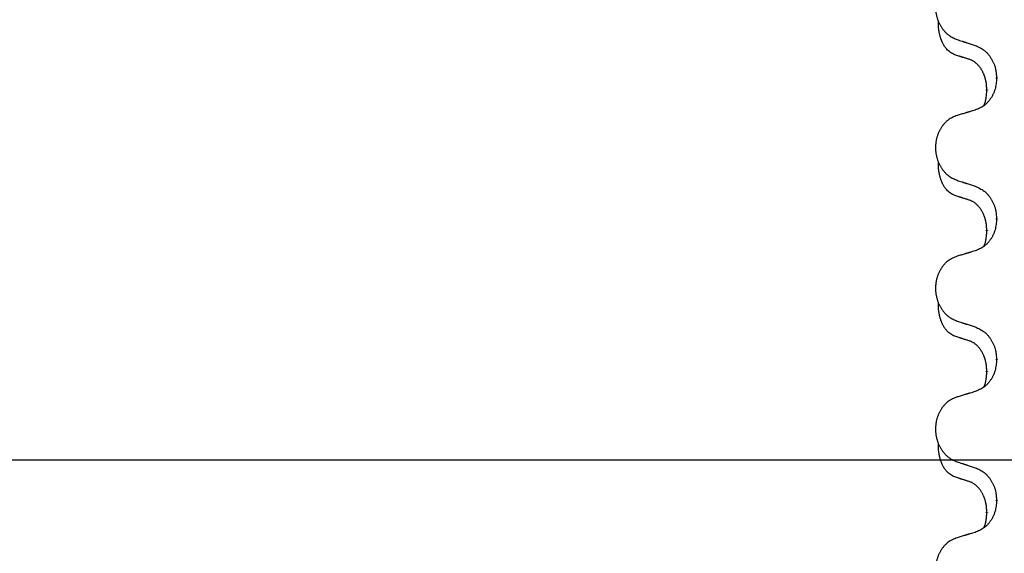
# Model space of a CAD drawing. Units: millimetres. Extents: x -697 to 937, y -859 to -184.
# Drawn here: x 273 to 295, y -351 to -339 of the extents above; entities that cross this region are included whole.
import ezdxf

# ---------------------------------------------------------------- set-up
doc = ezdxf.new("R2010")
doc.units = ezdxf.units.MM
doc.linetypes.add('SLD_Durchgehend', pattern=[0, 0, 0])
doc.layers.add('1', color=7, linetype='Continuous')
doc.styles.add('CONVERTER_11', font='txt.shx', dxfattribs={"width": 0.9})
doc.dimstyles.new('ME10_DIM_13', dxfattribs={"dimtxt": 12, "dimasz": 12, "dimexe": 2, "dimexo": 0, "dimgap": 2, "dimtad": 1, "dimdsep": 46, "dimtxsty": 'CONVERTER_11', "dimsah": 1, "dimcen": 0.09, "dimclrd": 4, "dimclre": 4, "dimclrt": 1, "dimadec": 0, "dimazin": 0, "dimtfac": 1, "dimtdec": 4, "dimtix": 1, "dimtmove": 0, "dimatfit": 3, "dimfxl": 1, "dimtolj": 1, "dimtzin": 0, "dimarcsym": 0})

# ---------------------------------------------------------------- blocks, each defined once
blk = doc.blocks.new('HL50W-Füsse', base_point=(231.68, -590.113))
at = {"color": 7, "linetype": 'SLD_Durchgehend', "const_width": 0.0625}
for points in [[(294.635, -340.083), (294.635, -340.068)], [(294.415, -340.337), (294.415, -340.352)], [(294.635, -343.258), (294.635, -343.243)], [(294.415, -343.512), (294.415, -343.527)], [(294.635, -346.433), (294.635, -346.418)], [(294.415, -346.687), (294.415, -346.702)], [(294.635, -349.608), (294.635, -349.593)], [(294.415, -349.862), (294.415, -349.877)]]:
    blk.add_lwpolyline(points, dxfattribs=at)
at = {"color": 7, "linetype": 'SLD_Durchgehend'}
for points, knots in [([(293.743, -337.743), (293.708, -337.757), (293.639, -337.786), (293.565, -337.828), (293.52, -337.863), (293.498, -337.883), (293.477, -337.903), (293.456, -337.925), (293.437, -337.948), (293.418, -337.972), (293.4, -337.996), (293.384, -338.022), (293.368, -338.048), (293.353, -338.075), (293.339, -338.102), (293.326, -338.13), (293.315, -338.158), (293.304, -338.187), (293.294, -338.217), (293.286, -338.247), (293.278, -338.277), (293.272, -338.307), (293.267, -338.338), (293.263, -338.369), (293.26, -338.4), (293.258, -338.431), (293.257, -338.462), (293.258, -338.493), (293.259, -338.524), (293.262, -338.555), (293.265, -338.586), (293.27, -338.616), (293.276, -338.647), (293.283, -338.677), (293.291, -338.706), (293.3, -338.736), (293.31, -338.765), (293.321, -338.793), (293.333, -338.821), (293.346, -338.848), (293.36, -338.875), (293.375, -338.901), (293.39, -338.927), (293.407, -338.951), (293.425, -338.976), (293.443, -338.999), (293.463, -339.022), (293.483, -339.043), (293.504, -339.064), (293.525, -339.083), (293.548, -339.101), (293.589, -339.131), (293.654, -339.167), (293.713, -339.192), (293.743, -339.205)], [0, 0, 0, 0, 0.112481, 0.224961, 0.254205, 0.283463, 0.312765, 0.342064, 0.372505, 0.402946, 0.433372, 0.463798, 0.494314, 0.52483, 0.555347, 0.585864, 0.616922, 0.647981, 0.679038, 0.710095, 0.741061, 0.772027, 0.802995, 0.833963, 0.865172, 0.896381, 0.927588, 0.958795, 0.989832, 1.020868, 1.051906, 1.082944, 1.113652, 1.144359, 1.175065, 1.20577, 1.236283, 1.266796, 1.29731, 1.327824, 1.357761, 1.387698, 1.417635, 1.447572, 1.477483, 1.507394, 1.537316, 1.567238, 1.596112, 1.624989, 1.653829, 1.682658, 1.778901, 1.875145, 1.875145, 1.875145, 1.875145]), ([(293.691, -339.548), (293.658, -339.531), (293.592, -339.498), (293.529, -339.445), (293.495, -339.406), (293.481, -339.388), (293.467, -339.369), (293.454, -339.349), (293.442, -339.328), (293.429, -339.305), (293.418, -339.282), (293.407, -339.259), (293.398, -339.237), (293.389, -339.215), (293.381, -339.193), (293.374, -339.17), (293.366, -339.146), (293.359, -339.122), (293.353, -339.097), (293.347, -339.072), (293.342, -339.046), (293.337, -339.019), (293.332, -338.993), (293.329, -338.966), (293.326, -338.938), (293.324, -338.911), (293.323, -338.883), (293.324, -338.854), (293.326, -338.824), (293.327, -338.804), (293.328, -338.793)], [0, 0, 0, 0, 0.1104767, 0.2209534, 0.2438284, 0.2667114, 0.2896326, 0.3125527, 0.3382849, 0.3640175, 0.389731, 0.4154442, 0.4390192, 0.4625939, 0.4861716, 0.5097495, 0.5351329, 0.5605162, 0.5859001, 0.6112844, 0.6383739, 0.665463, 0.6925584, 0.7196538, 0.7472958, 0.7749392, 0.8025614, 0.830178, 0.8614107, 0.8926434, 0.8926434, 0.8926434, 0.8926434]), ([(293.743, -339.205), (293.762, -339.211), (293.8, -339.224), (293.842, -339.237), (293.871, -339.247), (293.885, -339.251), (293.899, -339.256), (293.914, -339.261), (293.928, -339.265), (293.942, -339.27), (293.956, -339.274), (293.996, -339.287), (294.062, -339.309), (294.122, -339.328), (294.153, -339.338)], [0, 0, 0, 0, 0.0599168, 0.1198336, 0.1348129, 0.1497923, 0.1647716, 0.179751, 0.1947305, 0.2097099, 0.2246894, 0.2396689, 0.3353723, 0.4310757, 0.4310757, 0.4310757, 0.4310757]), ([(294.153, -339.338), (294.188, -339.354), (294.259, -339.386), (294.334, -339.431), (294.379, -339.469), (294.401, -339.489), (294.423, -339.511), (294.443, -339.534), (294.463, -339.558), (294.481, -339.583), (294.499, -339.609), (294.516, -339.636), (294.532, -339.663), (294.547, -339.691), (294.561, -339.719), (294.574, -339.749), (294.585, -339.778), (294.596, -339.809), (294.605, -339.84), (294.617, -339.893), (294.628, -339.969), (294.633, -340.035), (294.635, -340.068)], [0, 0, 0, 0, 0.1161018, 0.2322037, 0.2623496, 0.2925108, 0.3227169, 0.3529195, 0.3843764, 0.415834, 0.4472779, 0.4787225, 0.5104414, 0.5421594, 0.5738837, 0.6056077, 0.6377093, 0.6698134, 0.7018938, 0.7339652, 0.8335001, 0.9330351, 0.9330351, 0.9330351, 0.9330351]), ([(294.014, -339.65), (293.991, -339.643), (293.945, -339.629), (293.895, -339.613), (293.864, -339.604), (293.852, -339.6), (293.841, -339.596), (293.829, -339.593), (293.818, -339.589), (293.806, -339.585), (293.795, -339.582), (293.772, -339.574), (293.737, -339.563), (293.706, -339.553), (293.691, -339.548)], [0, 0, 0, 0, 0.072467, 0.1449339, 0.1570396, 0.1691453, 0.181251, 0.1933566, 0.2054742, 0.2175917, 0.2297093, 0.2418268, 0.2903502, 0.3388736, 0.3388736, 0.3388736, 0.3388736]), ([(294.415, -340.337), (294.413, -340.307), (294.41, -340.245), (294.402, -340.177), (294.393, -340.133), (294.389, -340.112), (294.383, -340.091), (294.378, -340.071), (294.371, -340.051), (294.365, -340.032), (294.358, -340.013), (294.349, -339.992), (294.34, -339.97), (294.329, -339.946), (294.317, -339.922), (294.304, -339.9), (294.291, -339.879), (294.278, -339.859), (294.265, -339.839), (294.249, -339.818), (294.231, -339.796), (294.211, -339.774), (294.189, -339.752), (294.167, -339.733), (294.145, -339.715), (294.122, -339.7), (294.099, -339.686), (294.074, -339.673), (294.045, -339.661), (294.024, -339.654), (294.014, -339.65)], [0, 0, 0, 0, 0.0921911, 0.1843821, 0.20591, 0.2274409, 0.2489766, 0.2705115, 0.2907895, 0.3110675, 0.3313472, 0.3516275, 0.3780441, 0.4044611, 0.4308749, 0.4572883, 0.4811357, 0.5049824, 0.5288358, 0.5526907, 0.5831984, 0.6137075, 0.6442319, 0.6747535, 0.7017613, 0.7287719, 0.7557302, 0.7826753, 0.8155538, 0.8484323, 0.8484323, 0.8484323, 0.8484323]), ([(294.635, -340.083), (294.632, -340.124), (294.625, -340.204), (294.61, -340.293), (294.592, -340.351), (294.583, -340.379), (294.572, -340.406), (294.56, -340.433), (294.547, -340.459), (294.532, -340.485), (294.518, -340.51), (294.502, -340.534), (294.485, -340.558), (294.468, -340.581), (294.45, -340.603), (294.431, -340.624), (294.412, -340.644), (294.392, -340.663), (294.371, -340.681), (294.327, -340.715), (294.254, -340.755), (294.187, -340.783), (294.153, -340.797)], [0, 0, 0, 0, 0.1207923, 0.2415845, 0.2711145, 0.3006544, 0.3302167, 0.3597763, 0.388964, 0.418152, 0.4473341, 0.4765167, 0.5051788, 0.5338402, 0.5625129, 0.591185, 0.618755, 0.6463281, 0.6738633, 0.7013854, 0.8115011, 0.9216168, 0.9216168, 0.9216168, 0.9216168]), ([(294.351, -340.695), (294.36, -340.671), (294.377, -340.624), (294.399, -340.543), (294.41, -340.452), (294.413, -340.386), (294.415, -340.352)], [0, 0, 0, 0, 0.0756193, 0.1512387, 0.250723, 0.3502073, 0.3502073, 0.3502073, 0.3502073]), ([(293.743, -340.918), (293.708, -340.932), (293.639, -340.961), (293.565, -341.003), (293.52, -341.038), (293.498, -341.058), (293.477, -341.078), (293.456, -341.1), (293.437, -341.123), (293.418, -341.147), (293.4, -341.171), (293.384, -341.197), (293.368, -341.223), (293.353, -341.25), (293.339, -341.277), (293.326, -341.305), (293.315, -341.333), (293.304, -341.362), (293.294, -341.392), (293.286, -341.422), (293.278, -341.452), (293.272, -341.482), (293.267, -341.513), (293.263, -341.544), (293.26, -341.575), (293.258, -341.606), (293.257, -341.637), (293.258, -341.668), (293.259, -341.699), (293.262, -341.73), (293.265, -341.761), (293.27, -341.791), (293.276, -341.822), (293.283, -341.852), (293.291, -341.881), (293.3, -341.911), (293.31, -341.94), (293.321, -341.968), (293.333, -341.996), (293.346, -342.023), (293.36, -342.05), (293.375, -342.076), (293.39, -342.102), (293.407, -342.126), (293.425, -342.151), (293.443, -342.174), (293.463, -342.197), (293.483, -342.218), (293.504, -342.239), (293.525, -342.258), (293.548, -342.276), (293.589, -342.306), (293.654, -342.342), (293.713, -342.367), (293.743, -342.38)], [0, 0, 0, 0, 0.112481, 0.224961, 0.254205, 0.283463, 0.312765, 0.342064, 0.372505, 0.402946, 0.433372, 0.463798, 0.494314, 0.52483, 0.555347, 0.585864, 0.616922, 0.647981, 0.679038, 0.710095, 0.741061, 0.772027, 0.802995, 0.833963, 0.865172, 0.896381, 0.927588, 0.958795, 0.989832, 1.020868, 1.051906, 1.082944, 1.113652, 1.144359, 1.175065, 1.20577, 1.236283, 1.266796, 1.29731, 1.327824, 1.357761, 1.387698, 1.417635, 1.447572, 1.477483, 1.507394, 1.537316, 1.567238, 1.596112, 1.624989, 1.653829, 1.682658, 1.778901, 1.875145, 1.875145, 1.875145, 1.875145]), ([(294.153, -340.797), (294.134, -340.803), (294.095, -340.814), (294.052, -340.827), (294.024, -340.835), (294.009, -340.839), (293.995, -340.843), (293.981, -340.848), (293.966, -340.852), (293.952, -340.856), (293.938, -340.86), (293.898, -340.872), (293.833, -340.891), (293.773, -340.909), (293.743, -340.918)], [0, 0, 0, 0, 0.0597754, 0.1195507, 0.1344951, 0.1494396, 0.164384, 0.1793284, 0.1942733, 0.2092182, 0.2241631, 0.239108, 0.3332541, 0.4274002, 0.4274002, 0.4274002, 0.4274002]), ([(293.691, -342.723), (293.658, -342.706), (293.592, -342.673), (293.529, -342.62), (293.495, -342.581), (293.481, -342.563), (293.467, -342.544), (293.454, -342.524), (293.442, -342.503), (293.429, -342.48), (293.418, -342.457), (293.407, -342.434), (293.398, -342.412), (293.389, -342.39), (293.381, -342.368), (293.374, -342.345), (293.366, -342.321), (293.359, -342.297), (293.353, -342.272), (293.347, -342.247), (293.342, -342.221), (293.337, -342.194), (293.332, -342.168), (293.329, -342.141), (293.326, -342.113), (293.324, -342.086), (293.323, -342.058), (293.324, -342.029), (293.326, -341.999), (293.327, -341.979), (293.328, -341.968)], [0, 0, 0, 0, 0.1104767, 0.2209534, 0.2438284, 0.2667114, 0.2896326, 0.3125527, 0.3382849, 0.3640175, 0.389731, 0.4154442, 0.4390192, 0.4625939, 0.4861716, 0.5097495, 0.5351329, 0.5605162, 0.5859001, 0.6112844, 0.6383739, 0.665463, 0.6925584, 0.7196538, 0.7472958, 0.7749392, 0.8025614, 0.830178, 0.8614107, 0.8926434, 0.8926434, 0.8926434, 0.8926434]), ([(293.743, -342.38), (293.762, -342.386), (293.8, -342.399), (293.842, -342.412), (293.871, -342.422), (293.885, -342.426), (293.899, -342.431), (293.914, -342.436), (293.928, -342.44), (293.942, -342.445), (293.956, -342.449), (293.996, -342.462), (294.062, -342.484), (294.122, -342.503), (294.153, -342.513)], [0, 0, 0, 0, 0.0599168, 0.1198336, 0.1348129, 0.1497923, 0.1647716, 0.179751, 0.1947305, 0.2097099, 0.2246894, 0.2396689, 0.3353723, 0.4310757, 0.4310757, 0.4310757, 0.4310757]), ([(294.153, -342.513), (294.188, -342.529), (294.259, -342.561), (294.334, -342.606), (294.379, -342.644), (294.401, -342.664), (294.423, -342.686), (294.443, -342.709), (294.463, -342.733), (294.481, -342.758), (294.499, -342.784), (294.516, -342.811), (294.532, -342.838), (294.547, -342.866), (294.561, -342.894), (294.574, -342.924), (294.585, -342.953), (294.596, -342.984), (294.605, -343.015), (294.617, -343.068), (294.628, -343.144), (294.633, -343.21), (294.635, -343.243)], [0, 0, 0, 0, 0.1161018, 0.2322037, 0.2623496, 0.2925108, 0.3227169, 0.3529195, 0.3843764, 0.415834, 0.4472779, 0.4787225, 0.5104414, 0.5421594, 0.5738837, 0.6056077, 0.6377093, 0.6698134, 0.7018938, 0.7339652, 0.8335001, 0.9330351, 0.9330351, 0.9330351, 0.9330351]), ([(294.014, -342.825), (293.991, -342.818), (293.945, -342.804), (293.895, -342.788), (293.864, -342.779), (293.852, -342.775), (293.841, -342.771), (293.829, -342.768), (293.818, -342.764), (293.806, -342.76), (293.795, -342.757), (293.772, -342.749), (293.737, -342.738), (293.706, -342.728), (293.691, -342.723)], [0, 0, 0, 0, 0.072467, 0.1449339, 0.1570396, 0.1691453, 0.181251, 0.1933566, 0.2054742, 0.2175917, 0.2297093, 0.2418268, 0.2903502, 0.3388736, 0.3388736, 0.3388736, 0.3388736]), ([(294.415, -343.512), (294.413, -343.482), (294.41, -343.42), (294.402, -343.352), (294.393, -343.308), (294.389, -343.287), (294.383, -343.266), (294.378, -343.246), (294.371, -343.226), (294.365, -343.207), (294.358, -343.188), (294.349, -343.167), (294.34, -343.145), (294.329, -343.121), (294.317, -343.097), (294.304, -343.075), (294.291, -343.054), (294.278, -343.034), (294.265, -343.014), (294.249, -342.993), (294.231, -342.971), (294.211, -342.949), (294.189, -342.927), (294.167, -342.908), (294.145, -342.89), (294.122, -342.875), (294.099, -342.861), (294.074, -342.848), (294.045, -342.836), (294.024, -342.829), (294.014, -342.825)], [0, 0, 0, 0, 0.0921911, 0.1843821, 0.20591, 0.2274409, 0.2489766, 0.2705115, 0.2907895, 0.3110675, 0.3313472, 0.3516275, 0.3780441, 0.4044611, 0.4308749, 0.4572883, 0.4811357, 0.5049824, 0.5288358, 0.5526907, 0.5831984, 0.6137075, 0.6442319, 0.6747535, 0.7017613, 0.7287719, 0.7557302, 0.7826753, 0.8155538, 0.8484323, 0.8484323, 0.8484323, 0.8484323]), ([(294.635, -343.258), (294.632, -343.299), (294.625, -343.379), (294.61, -343.468), (294.592, -343.526), (294.583, -343.554), (294.572, -343.581), (294.56, -343.608), (294.547, -343.634), (294.532, -343.66), (294.518, -343.685), (294.502, -343.709), (294.485, -343.733), (294.468, -343.756), (294.45, -343.778), (294.431, -343.799), (294.412, -343.819), (294.392, -343.838), (294.371, -343.856), (294.327, -343.89), (294.254, -343.93), (294.187, -343.958), (294.153, -343.972)], [0, 0, 0, 0, 0.1207923, 0.2415845, 0.2711145, 0.3006544, 0.3302167, 0.3597763, 0.388964, 0.418152, 0.4473341, 0.4765167, 0.5051788, 0.5338402, 0.5625129, 0.591185, 0.618755, 0.6463281, 0.6738633, 0.7013854, 0.8115011, 0.9216168, 0.9216168, 0.9216168, 0.9216168]), ([(294.351, -343.87), (294.36, -343.846), (294.377, -343.799), (294.399, -343.718), (294.41, -343.627), (294.413, -343.561), (294.415, -343.527)], [0, 0, 0, 0, 0.0756193, 0.1512387, 0.250723, 0.3502073, 0.3502073, 0.3502073, 0.3502073]), ([(294.153, -343.972), (294.134, -343.978), (294.095, -343.989), (294.052, -344.002), (294.024, -344.01), (294.009, -344.014), (293.995, -344.018), (293.981, -344.023), (293.966, -344.027), (293.952, -344.031), (293.938, -344.035), (293.898, -344.047), (293.833, -344.066), (293.773, -344.084), (293.743, -344.093)], [0, 0, 0, 0, 0.0597754, 0.1195507, 0.1344951, 0.1494396, 0.164384, 0.1793284, 0.1942733, 0.2092182, 0.2241631, 0.239108, 0.3332541, 0.4274002, 0.4274002, 0.4274002, 0.4274002]), ([(293.743, -344.093), (293.708, -344.107), (293.639, -344.136), (293.565, -344.178), (293.52, -344.213), (293.498, -344.233), (293.477, -344.253), (293.456, -344.275), (293.437, -344.298), (293.418, -344.322), (293.4, -344.346), (293.384, -344.372), (293.368, -344.398), (293.353, -344.425), (293.339, -344.452), (293.326, -344.48), (293.315, -344.508), (293.304, -344.537), (293.294, -344.567), (293.286, -344.597), (293.278, -344.627), (293.272, -344.657), (293.267, -344.688), (293.263, -344.719), (293.26, -344.75), (293.258, -344.781), (293.257, -344.812), (293.258, -344.843), (293.259, -344.874), (293.262, -344.905), (293.265, -344.936), (293.27, -344.966), (293.276, -344.997), (293.283, -345.027), (293.291, -345.056), (293.3, -345.086), (293.31, -345.115), (293.321, -345.143), (293.333, -345.171), (293.346, -345.198), (293.36, -345.225), (293.375, -345.251), (293.39, -345.277), (293.407, -345.301), (293.425, -345.326), (293.443, -345.349), (293.463, -345.372), (293.483, -345.393), (293.504, -345.414), (293.525, -345.433), (293.548, -345.451), (293.589, -345.481), (293.654, -345.517), (293.713, -345.542), (293.743, -345.555)], [0, 0, 0, 0, 0.112481, 0.224961, 0.254205, 0.283463, 0.312765, 0.342064, 0.372505, 0.402946, 0.433372, 0.463798, 0.494314, 0.52483, 0.555347, 0.585864, 0.616922, 0.647981, 0.679038, 0.710095, 0.741061, 0.772027, 0.802995, 0.833963, 0.865172, 0.896381, 0.927588, 0.958795, 0.989832, 1.020868, 1.051906, 1.082944, 1.113652, 1.144359, 1.175065, 1.20577, 1.236283, 1.266796, 1.29731, 1.327824, 1.357761, 1.387698, 1.417635, 1.447572, 1.477483, 1.507394, 1.537316, 1.567238, 1.596112, 1.624989, 1.653829, 1.682658, 1.778901, 1.875145, 1.875145, 1.875145, 1.875145]), ([(293.691, -345.898), (293.658, -345.881), (293.592, -345.848), (293.529, -345.795), (293.495, -345.756), (293.481, -345.738), (293.467, -345.719), (293.454, -345.699), (293.442, -345.678), (293.429, -345.655), (293.418, -345.632), (293.407, -345.609), (293.398, -345.587), (293.389, -345.565), (293.381, -345.543), (293.374, -345.52), (293.366, -345.496), (293.359, -345.472), (293.353, -345.447), (293.347, -345.422), (293.342, -345.396), (293.337, -345.369), (293.332, -345.343), (293.329, -345.316), (293.326, -345.288), (293.324, -345.261), (293.323, -345.233), (293.324, -345.204), (293.326, -345.174), (293.327, -345.154), (293.328, -345.143)], [0, 0, 0, 0, 0.1104767, 0.2209534, 0.2438284, 0.2667114, 0.2896326, 0.3125527, 0.3382849, 0.3640175, 0.389731, 0.4154442, 0.4390192, 0.4625939, 0.4861716, 0.5097495, 0.5351329, 0.5605162, 0.5859001, 0.6112844, 0.6383739, 0.665463, 0.6925584, 0.7196538, 0.7472958, 0.7749392, 0.8025614, 0.830178, 0.8614107, 0.8926434, 0.8926434, 0.8926434, 0.8926434]), ([(293.743, -345.555), (293.762, -345.561), (293.8, -345.574), (293.842, -345.587), (293.871, -345.597), (293.885, -345.601), (293.899, -345.606), (293.914, -345.611), (293.928, -345.615), (293.942, -345.62), (293.956, -345.624), (293.996, -345.637), (294.062, -345.659), (294.122, -345.678), (294.153, -345.688)], [0, 0, 0, 0, 0.0599168, 0.1198336, 0.1348129, 0.1497923, 0.1647716, 0.179751, 0.1947305, 0.2097099, 0.2246894, 0.2396689, 0.3353723, 0.4310757, 0.4310757, 0.4310757, 0.4310757]), ([(294.153, -345.688), (294.188, -345.704), (294.259, -345.736), (294.334, -345.781), (294.379, -345.819), (294.401, -345.839), (294.423, -345.861), (294.443, -345.884), (294.463, -345.908), (294.481, -345.933), (294.499, -345.959), (294.516, -345.986), (294.532, -346.013), (294.547, -346.041), (294.561, -346.069), (294.574, -346.099), (294.585, -346.128), (294.596, -346.159), (294.605, -346.19), (294.617, -346.243), (294.628, -346.319), (294.633, -346.385), (294.635, -346.418)], [0, 0, 0, 0, 0.1161018, 0.2322037, 0.2623496, 0.2925108, 0.3227169, 0.3529195, 0.3843764, 0.415834, 0.4472779, 0.4787225, 0.5104414, 0.5421594, 0.5738837, 0.6056077, 0.6377093, 0.6698134, 0.7018938, 0.7339652, 0.8335001, 0.9330351, 0.9330351, 0.9330351, 0.9330351]), ([(294.014, -346), (293.991, -345.993), (293.945, -345.979), (293.895, -345.963), (293.864, -345.954), (293.852, -345.95), (293.841, -345.946), (293.829, -345.943), (293.818, -345.939), (293.806, -345.935), (293.795, -345.932), (293.772, -345.924), (293.737, -345.913), (293.706, -345.903), (293.691, -345.898)], [0, 0, 0, 0, 0.072467, 0.1449339, 0.1570396, 0.1691453, 0.181251, 0.1933566, 0.2054742, 0.2175917, 0.2297093, 0.2418268, 0.2903502, 0.3388736, 0.3388736, 0.3388736, 0.3388736]), ([(294.415, -346.687), (294.413, -346.657), (294.41, -346.595), (294.402, -346.527), (294.393, -346.483), (294.389, -346.462), (294.383, -346.441), (294.378, -346.421), (294.371, -346.401), (294.365, -346.382), (294.358, -346.363), (294.349, -346.342), (294.34, -346.32), (294.329, -346.296), (294.317, -346.272), (294.304, -346.25), (294.291, -346.229), (294.278, -346.209), (294.265, -346.189), (294.249, -346.168), (294.231, -346.146), (294.211, -346.124), (294.189, -346.102), (294.167, -346.083), (294.145, -346.065), (294.122, -346.05), (294.099, -346.036), (294.074, -346.023), (294.045, -346.011), (294.024, -346.004), (294.014, -346)], [0, 0, 0, 0, 0.0921911, 0.1843821, 0.20591, 0.2274409, 0.2489766, 0.2705115, 0.2907895, 0.3110675, 0.3313472, 0.3516275, 0.3780441, 0.4044611, 0.4308749, 0.4572883, 0.4811357, 0.5049824, 0.5288358, 0.5526907, 0.5831984, 0.6137075, 0.6442319, 0.6747535, 0.7017613, 0.7287719, 0.7557302, 0.7826753, 0.8155538, 0.8484323, 0.8484323, 0.8484323, 0.8484323]), ([(294.635, -346.433), (294.632, -346.474), (294.625, -346.554), (294.61, -346.643), (294.592, -346.701), (294.583, -346.729), (294.572, -346.756), (294.56, -346.783), (294.547, -346.809), (294.532, -346.835), (294.518, -346.86), (294.502, -346.884), (294.485, -346.908), (294.468, -346.931), (294.45, -346.953), (294.431, -346.974), (294.412, -346.994), (294.392, -347.013), (294.371, -347.031), (294.327, -347.065), (294.254, -347.105), (294.187, -347.133), (294.153, -347.147)], [0, 0, 0, 0, 0.1207923, 0.2415845, 0.2711145, 0.3006544, 0.3302167, 0.3597763, 0.388964, 0.418152, 0.4473341, 0.4765167, 0.5051788, 0.5338402, 0.5625129, 0.591185, 0.618755, 0.6463281, 0.6738633, 0.7013854, 0.8115011, 0.9216168, 0.9216168, 0.9216168, 0.9216168]), ([(294.351, -347.045), (294.36, -347.021), (294.377, -346.974), (294.399, -346.893), (294.41, -346.802), (294.413, -346.736), (294.415, -346.702)], [0, 0, 0, 0, 0.0756193, 0.1512387, 0.250723, 0.3502073, 0.3502073, 0.3502073, 0.3502073]), ([(294.153, -347.147), (294.134, -347.153), (294.095, -347.164), (294.052, -347.177), (294.024, -347.185), (294.009, -347.189), (293.995, -347.193), (293.981, -347.198), (293.966, -347.202), (293.952, -347.206), (293.938, -347.21), (293.898, -347.222), (293.833, -347.241), (293.773, -347.259), (293.743, -347.268)], [0, 0, 0, 0, 0.0597754, 0.1195507, 0.1344951, 0.1494396, 0.164384, 0.1793284, 0.1942733, 0.2092182, 0.2241631, 0.239108, 0.3332541, 0.4274002, 0.4274002, 0.4274002, 0.4274002]), ([(293.743, -347.268), (293.708, -347.282), (293.639, -347.311), (293.565, -347.353), (293.52, -347.388), (293.498, -347.408), (293.477, -347.428), (293.456, -347.45), (293.437, -347.473), (293.418, -347.497), (293.4, -347.521), (293.384, -347.547), (293.368, -347.573), (293.353, -347.6), (293.339, -347.627), (293.326, -347.655), (293.315, -347.683), (293.304, -347.712), (293.294, -347.742), (293.286, -347.772), (293.278, -347.802), (293.272, -347.832), (293.267, -347.863), (293.263, -347.894), (293.26, -347.925), (293.258, -347.956), (293.257, -347.987), (293.258, -348.018), (293.259, -348.049), (293.262, -348.08), (293.265, -348.111), (293.27, -348.141), (293.276, -348.172), (293.283, -348.202), (293.291, -348.231), (293.3, -348.261), (293.31, -348.29), (293.321, -348.318), (293.333, -348.346), (293.346, -348.373), (293.36, -348.4), (293.375, -348.426), (293.39, -348.452), (293.407, -348.476), (293.425, -348.501), (293.443, -348.524), (293.463, -348.547), (293.483, -348.568), (293.504, -348.589), (293.525, -348.608), (293.548, -348.626), (293.589, -348.656), (293.654, -348.692), (293.713, -348.717), (293.743, -348.73)], [0, 0, 0, 0, 0.112481, 0.224961, 0.254205, 0.283463, 0.312765, 0.342064, 0.372505, 0.402946, 0.433372, 0.463798, 0.494314, 0.52483, 0.555347, 0.585864, 0.616922, 0.647981, 0.679038, 0.710095, 0.741061, 0.772027, 0.802995, 0.833963, 0.865172, 0.896381, 0.927588, 0.958795, 0.989832, 1.020868, 1.051906, 1.082944, 1.113652, 1.144359, 1.175065, 1.20577, 1.236283, 1.266796, 1.29731, 1.327824, 1.357761, 1.387698, 1.417635, 1.447572, 1.477483, 1.507394, 1.537316, 1.567238, 1.596112, 1.624989, 1.653829, 1.682658, 1.778901, 1.875145, 1.875145, 1.875145, 1.875145]), ([(293.691, -349.073), (293.658, -349.056), (293.592, -349.023), (293.529, -348.97), (293.495, -348.931), (293.481, -348.913), (293.467, -348.894), (293.454, -348.874), (293.442, -348.853), (293.429, -348.83), (293.418, -348.807), (293.407, -348.784), (293.398, -348.762), (293.389, -348.74), (293.381, -348.718), (293.374, -348.695), (293.366, -348.671), (293.359, -348.647), (293.353, -348.622), (293.347, -348.597), (293.342, -348.571), (293.337, -348.544), (293.332, -348.518), (293.329, -348.491), (293.326, -348.463), (293.324, -348.436), (293.323, -348.408), (293.324, -348.379), (293.326, -348.349), (293.327, -348.329), (293.328, -348.318)], [0, 0, 0, 0, 0.1104767, 0.2209534, 0.2438284, 0.2667114, 0.2896326, 0.3125527, 0.3382849, 0.3640175, 0.389731, 0.4154442, 0.4390192, 0.4625939, 0.4861716, 0.5097495, 0.5351329, 0.5605162, 0.5859001, 0.6112844, 0.6383739, 0.665463, 0.6925584, 0.7196538, 0.7472958, 0.7749392, 0.8025614, 0.830178, 0.8614107, 0.8926434, 0.8926434, 0.8926434, 0.8926434]), ([(293.743, -348.73), (293.762, -348.736), (293.8, -348.749), (293.842, -348.762), (293.871, -348.772), (293.885, -348.776), (293.899, -348.781), (293.914, -348.786), (293.928, -348.79), (293.942, -348.795), (293.956, -348.799), (293.996, -348.812), (294.062, -348.834), (294.122, -348.853), (294.153, -348.863)], [0, 0, 0, 0, 0.0599168, 0.1198336, 0.1348129, 0.1497923, 0.1647716, 0.179751, 0.1947305, 0.2097099, 0.2246894, 0.2396689, 0.3353723, 0.4310757, 0.4310757, 0.4310757, 0.4310757]), ([(294.153, -348.863), (294.188, -348.879), (294.259, -348.911), (294.334, -348.956), (294.379, -348.994), (294.401, -349.014), (294.423, -349.036), (294.443, -349.059), (294.463, -349.083), (294.481, -349.108), (294.499, -349.134), (294.516, -349.161), (294.532, -349.188), (294.547, -349.216), (294.561, -349.244), (294.574, -349.274), (294.585, -349.303), (294.596, -349.334), (294.605, -349.365), (294.617, -349.418), (294.628, -349.494), (294.633, -349.56), (294.635, -349.593)], [0, 0, 0, 0, 0.1161018, 0.2322037, 0.2623496, 0.2925108, 0.3227169, 0.3529195, 0.3843764, 0.415834, 0.4472779, 0.4787225, 0.5104414, 0.5421594, 0.5738837, 0.6056077, 0.6377093, 0.6698134, 0.7018938, 0.7339652, 0.8335001, 0.9330351, 0.9330351, 0.9330351, 0.9330351]), ([(294.014, -349.175), (293.991, -349.168), (293.945, -349.154), (293.895, -349.138), (293.864, -349.129), (293.852, -349.125), (293.841, -349.121), (293.829, -349.118), (293.818, -349.114), (293.806, -349.11), (293.795, -349.107), (293.772, -349.099), (293.737, -349.088), (293.706, -349.078), (293.691, -349.073)], [0, 0, 0, 0, 0.072467, 0.1449339, 0.1570396, 0.1691453, 0.181251, 0.1933566, 0.2054742, 0.2175917, 0.2297093, 0.2418268, 0.2903502, 0.3388736, 0.3388736, 0.3388736, 0.3388736]), ([(294.415, -349.862), (294.413, -349.832), (294.41, -349.77), (294.402, -349.702), (294.393, -349.658), (294.389, -349.637), (294.383, -349.616), (294.378, -349.596), (294.371, -349.576), (294.365, -349.557), (294.358, -349.538), (294.349, -349.517), (294.34, -349.495), (294.329, -349.471), (294.317, -349.447), (294.304, -349.425), (294.291, -349.404), (294.278, -349.384), (294.265, -349.364), (294.249, -349.343), (294.231, -349.321), (294.211, -349.299), (294.189, -349.277), (294.167, -349.258), (294.145, -349.24), (294.122, -349.225), (294.099, -349.211), (294.074, -349.198), (294.045, -349.186), (294.024, -349.179), (294.014, -349.175)], [0, 0, 0, 0, 0.0921911, 0.1843821, 0.20591, 0.2274409, 0.2489766, 0.2705115, 0.2907895, 0.3110675, 0.3313472, 0.3516275, 0.3780441, 0.4044611, 0.4308749, 0.4572883, 0.4811357, 0.5049824, 0.5288358, 0.5526907, 0.5831984, 0.6137075, 0.6442319, 0.6747535, 0.7017613, 0.7287719, 0.7557302, 0.7826753, 0.8155538, 0.8484323, 0.8484323, 0.8484323, 0.8484323]), ([(294.635, -349.608), (294.632, -349.649), (294.625, -349.729), (294.61, -349.818), (294.592, -349.876), (294.583, -349.904), (294.572, -349.931), (294.56, -349.958), (294.547, -349.984), (294.532, -350.01), (294.518, -350.035), (294.502, -350.059), (294.485, -350.083), (294.468, -350.106), (294.45, -350.128), (294.431, -350.149), (294.412, -350.169), (294.392, -350.188), (294.371, -350.206), (294.327, -350.24), (294.254, -350.28), (294.187, -350.308), (294.153, -350.322)], [0, 0, 0, 0, 0.1207923, 0.2415845, 0.2711145, 0.3006544, 0.3302167, 0.3597763, 0.388964, 0.418152, 0.4473341, 0.4765167, 0.5051788, 0.5338402, 0.5625129, 0.591185, 0.618755, 0.6463281, 0.6738633, 0.7013854, 0.8115011, 0.9216168, 0.9216168, 0.9216168, 0.9216168]), ([(294.351, -350.22), (294.36, -350.196), (294.377, -350.149), (294.399, -350.068), (294.41, -349.977), (294.413, -349.911), (294.415, -349.877)], [0, 0, 0, 0, 0.0756193, 0.1512387, 0.250723, 0.3502073, 0.3502073, 0.3502073, 0.3502073]), ([(293.743, -350.443), (293.708, -350.457), (293.639, -350.486), (293.565, -350.528), (293.52, -350.563), (293.498, -350.583), (293.477, -350.603), (293.456, -350.625), (293.437, -350.648), (293.418, -350.672), (293.4, -350.696), (293.384, -350.722), (293.368, -350.748), (293.353, -350.775), (293.339, -350.802), (293.326, -350.83), (293.315, -350.858), (293.304, -350.887), (293.294, -350.917), (293.286, -350.947), (293.278, -350.977), (293.272, -351.007), (293.267, -351.038), (293.263, -351.069), (293.26, -351.1), (293.258, -351.131), (293.257, -351.162), (293.258, -351.193), (293.259, -351.224), (293.262, -351.255), (293.265, -351.286), (293.27, -351.316), (293.276, -351.347), (293.283, -351.377), (293.291, -351.406), (293.3, -351.436), (293.31, -351.465), (293.321, -351.493), (293.333, -351.521), (293.346, -351.548), (293.36, -351.575), (293.375, -351.601), (293.39, -351.627), (293.407, -351.651), (293.425, -351.676), (293.443, -351.699), (293.463, -351.722), (293.483, -351.743), (293.504, -351.764), (293.525, -351.783), (293.548, -351.801), (293.589, -351.831), (293.654, -351.867), (293.713, -351.892), (293.743, -351.905)], [0, 0, 0, 0, 0.112481, 0.224961, 0.254205, 0.283463, 0.312765, 0.342064, 0.372505, 0.402946, 0.433372, 0.463798, 0.494314, 0.52483, 0.555347, 0.585864, 0.616922, 0.647981, 0.679038, 0.710095, 0.741061, 0.772027, 0.802995, 0.833963, 0.865172, 0.896381, 0.927588, 0.958795, 0.989832, 1.020868, 1.051906, 1.082944, 1.113652, 1.144359, 1.175065, 1.20577, 1.236283, 1.266796, 1.29731, 1.327824, 1.357761, 1.387698, 1.417635, 1.447572, 1.477483, 1.507394, 1.537316, 1.567238, 1.596112, 1.624989, 1.653829, 1.682658, 1.778901, 1.875145, 1.875145, 1.875145, 1.875145]), ([(294.153, -350.322), (294.134, -350.328), (294.095, -350.339), (294.052, -350.352), (294.024, -350.36), (294.009, -350.364), (293.995, -350.368), (293.981, -350.373), (293.966, -350.377), (293.952, -350.381), (293.938, -350.385), (293.898, -350.397), (293.833, -350.416), (293.773, -350.434), (293.743, -350.443)], [0, 0, 0, 0, 0.0597754, 0.1195507, 0.1344951, 0.1494396, 0.164384, 0.1793284, 0.1942733, 0.2092182, 0.2241631, 0.239108, 0.3332541, 0.4274002, 0.4274002, 0.4274002, 0.4274002])]:
    blk.add_open_spline(points, degree=3, knots=knots, dxfattribs=at)
blk = doc.blocks.new('*D57')
at = {"layer": '1', "color": 4, "linetype": 'Continuous'}
for p, q in [((602.534, -291.188), (636.773, -291.188)), ((634.773, -291.188), (634.773, -348.688)), ((167.76, -348.688), (636.773, -348.688))]:
    blk.add_line(p, q, dxfattribs=at)
at = {"layer": '1', "color": 4}
for points in [[(636.353, -303.188), (633.193, -303.188), (634.773, -291.188)], [(633.193, -336.688), (636.353, -336.688), (634.773, -348.688)]]:
    blk.add_solid(points, dxfattribs=at)
at = {"layer": '1', "color": 1, "insert": (632.773, -329.802), "char_height": 12, "attachment_point": 7, "rotation": 90, "line_spacing_factor": 0.60024, "style": 'CONVERTER_11'}
blk.add_mtext('58', dxfattribs=at)
blk = doc.blocks.new('Bgr_HL50WF__20', base_point=(119.53, -523.286))
blk.add_blockref('HL50W-Füsse', (231.68, -590.113))
at = {"layer": '1'}
dim = blk.add_linear_dim(base=(634.773, -291.188), p1=(167.76, -348.688), p2=(602.534, -291.188), angle=90, text='58', dimstyle='ME10_DIM_13', dxfattribs=at)
dim.commit()
dim.dimension.update_dxf_attribs({"geometry": '*D57', "text_midpoint": (626.773, -320.802), "text_rotation": 90})

msp = doc.modelspace()

# ---------------------------------------------------------------- block references
msp.add_blockref('Bgr_HL50WF__20', (119.53, -523.286))

doc.saveas('drawing.dxf')
